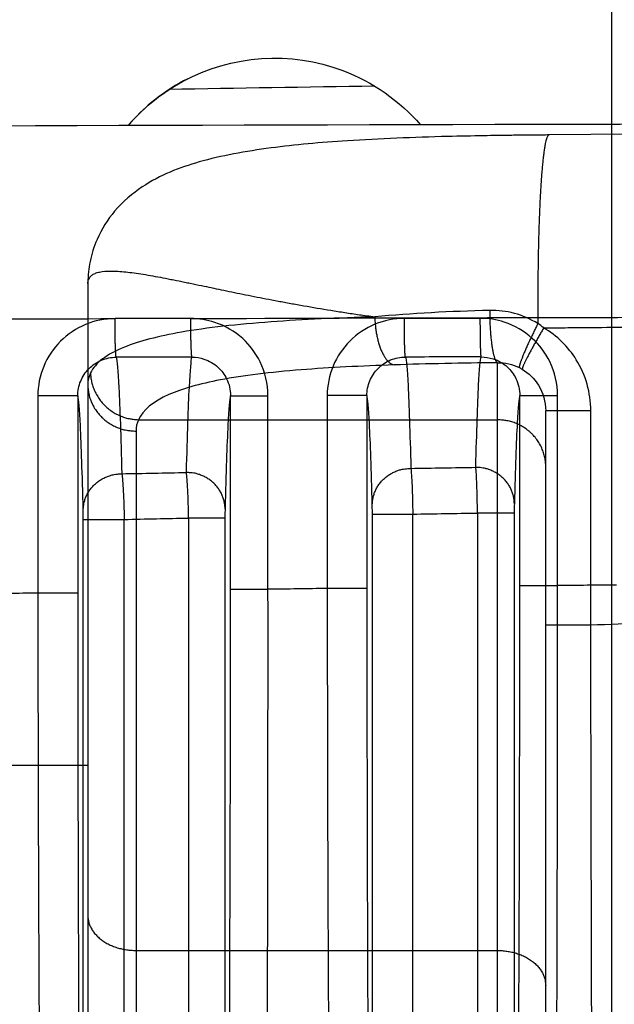
# Model space of a CAD drawing. Extents: x -436 to 1954, y -1309 to 876.
# Drawn here: x -78 to -66, y 336 to 356 of the extents above; entities that cross this region are included whole.
import ezdxf

# ---------------------------------------------------------------- set-up
doc = ezdxf.new("R2010")
doc.units = 0
doc.header["$MEASUREMENT"] = 0
doc.layers.get('0').update_dxf_attribs({"linetype": 'CONTINUOUS'})
for name, color, linetype in [('3', 7, 'CONTINUOUS'), ('4', 7, 'CONTINUOUS'), ('5', 7, 'CONTINUOUS')]:
    doc.layers.add(name, color=color, linetype=linetype)
doc.styles.get("Standard").update_dxf_attribs({"font": 'monotxt.shx'})
doc.dimstyles.new('DSTYLE1', dxfattribs={"dimtxt": 20, "dimasz": 20, "dimexe": 1.5, "dimexo": 0.5, "dimgap": 1.5, "dimtad": 1, "dimdec": 1, "dimrnd": 0.1, "dimzin": 3, "dimtxsty": 'STANDARD', "dimcen": 0.09, "dimazin": 3, "dimtp": 1, "dimtm": 1, "dimtfac": 1, "dimtdec": 4, "dimtofl": 0, "dimtmove": 0, "dimatfit": 3, "dimtolj": 1, "dimtzin": 0})
doc.dimstyles.new('DSTYLE4', dxfattribs={"dimtxt": 20, "dimasz": 20, "dimexe": 3, "dimexo": 1.5, "dimgap": 1.5, "dimtad": 1, "dimtih": 1, "dimtoh": 1, "dimdec": 0, "dimzin": 3, "dimtxsty": 'STANDARD', "dimcen": 0.09, "dimse1": 1, "dimazin": 3, "dimtp": 1, "dimtm": 1, "dimtfac": 1, "dimtdec": 4, "dimtofl": 0, "dimtmove": 0, "dimatfit": 3, "dimtolj": 1, "dimtzin": 0})

# ---------------------------------------------------------------- blocks, each defined once
blk = doc.blocks.new('_AH1')
at = {"color": 0, "linetype": 'CONTINUOUS'}
for p, q in [((-1, 0.166667), (0, 0)), ((-1, 0.166667), (-1, -0.166667)), ((0, 0), (-1, -0.166667)), ((0, 0), (-1, 0))]:
    blk.add_line(p, q, dxfattribs=at)
blk = doc.blocks.new('*D32')
at = {"layer": '4', "color": 4, "linetype": 'CONTINUOUS'}
for p, q in [((-65.746, 197.714), (-65.746, 447.776)), ((-30.746, 197.714), (-30.746, 447.776)), ((-65.746, 432.776), (-241.251, 432.776)), ((-0.746, 432.776), (-65.746, 432.776))]:
    blk.add_line(p, q, dxfattribs=at)
at = {"layer": '4', "color": 4, "xscale": 20, "yscale": 20, "zscale": 20}
blk.add_blockref('_AH1', (-65.746, 432.776), dxfattribs=at)
at = {"layer": '4', "color": 4, "xscale": 20, "yscale": 20, "zscale": 20, "rotation": 180}
blk.add_blockref('_AH1', (-30.746, 432.776), dxfattribs=at)
at = {"layer": '4', "color": 4, "linetype": 'CONTINUOUS'}
blk.add_text('35,0', height=20, dxfattribs=at).set_placement((-226.251, 447.786))
blk = doc.blocks.new('*D33')
at = {"layer": '4', "color": 4, "linetype": 'CONTINUOUS'}
for p, q in [((-345.88986, 357.76878), (-225.88986, 357.76878)), ((-70.470581, 187.87844), (-225.88986, 357.76878)), ((-81.510827, 204.88503), (-86.429708, 200.38513)), ((-70.470581, 187.87844), (-81.510827, 204.88503)), ((-70.470581, 187.87844), (-86.429708, 200.38513))]:
    blk.add_line(p, q, dxfattribs=at)
at = {"layer": '4', "color": 4, "xscale": 20, "yscale": 20, "zscale": 20, "rotation": 312.45293}
blk.add_blockref('_AH1', (-70.470581, 187.87844), dxfattribs=at)
at = {"layer": '4', "color": 4, "linetype": 'CONTINUOUS'}
blk.add_text('%%c14', height=20, dxfattribs=at).set_placement((-330.88986, 372.76878))
blk = doc.blocks.new('*D51')
at = {"layer": '3', "color": 4, "linetype": 'CONTINUOUS'}
for p, q in [((-138.65679, 334.65541), (-138.65679, 483.65577)), ((-11.620629, 328.42543), (-11.620629, 483.65577)), ((-138.65679, 468.65577), (-75.138712, 468.65577)), ((-11.620629, 468.65577), (-75.138712, 468.65577))]:
    blk.add_line(p, q, dxfattribs=at)
at = {"layer": '3', "color": 4, "xscale": 20, "yscale": 20, "zscale": 20, "rotation": 180}
blk.add_blockref('_AH1', (-138.65679, 468.65577), dxfattribs=at)
at = {"layer": '3', "color": 4, "xscale": 20, "yscale": 20, "zscale": 20}
blk.add_blockref('_AH1', (-11.620629, 468.65577), dxfattribs=at)
at = {"layer": '3', "color": 4, "linetype": 'CONTINUOUS'}
blk.add_text('127,0', height=20, rotation=360, dxfattribs=at).set_placement((-125.13871, 483.66577))
blk = doc.blocks.new('*D59')
at = {"layer": '5', "color": 4, "linetype": 'CONTINUOUS'}
for p, q in [((233.70429, 483.50835), (-95.981348, 483.50835)), ((-80.981348, 483.50835), (-80.981348, 183.50835)), ((-80.981348, -116.49165), (-80.981348, 183.50835)), ((233.70429, -116.49165), (-95.981348, -116.49165))]:
    blk.add_line(p, q, dxfattribs=at)
at = {"layer": '5', "color": 4, "xscale": 20, "yscale": 20, "zscale": 20}
for p, rotation in [((-80.981348, 483.50835), 90), ((-80.981348, -116.49165), 270)]:
    blk.add_blockref('_AH1', p, dxfattribs=dict(at, rotation=rotation))
at = {"layer": '5', "color": 4, "linetype": 'CONTINUOUS'}
blk.add_text('600,0', height=20, rotation=90, dxfattribs=at).set_placement((-95.991348, 133.50835))
blk = doc.blocks.new('*D60')
at = {"layer": '5', "color": 4, "linetype": 'CONTINUOUS'}
for p, q in [((255.70429, 521.00835), (-150.37389, 521.00835)), ((-135.37389, 521.00835), (-135.37389, 183.50835)), ((-135.37389, -153.99165), (-135.37389, 183.50835)), ((255.70429, -153.99165), (-150.37389, -153.99165))]:
    blk.add_line(p, q, dxfattribs=at)
at = {"layer": '5', "color": 4, "xscale": 20, "yscale": 20, "zscale": 20}
for p, rotation in [((-135.37389, 521.00835), 90), ((-135.37389, -153.99165), 270)]:
    blk.add_blockref('_AH1', p, dxfattribs=dict(at, rotation=rotation))
at = {"layer": '5', "color": 4, "linetype": 'CONTINUOUS'}
blk.add_text('675,0', height=20, rotation=90, dxfattribs=at).set_placement((-150.38389, 133.50835))
blk = doc.blocks.new('*D61')
at = {"layer": '5', "color": 4, "linetype": 'CONTINUOUS'}
for p, q in [((230.70429, 533.50835), (-212.53844, 533.50835)), ((-197.53844, 533.50835), (-197.53844, 183.50835)), ((-197.53844, -166.49165), (-197.53844, 183.50835)), ((230.70429, -166.49165), (-212.53844, -166.49165))]:
    blk.add_line(p, q, dxfattribs=at)
at = {"layer": '5', "color": 4, "xscale": 20, "yscale": 20, "zscale": 20}
for p, rotation in [((-197.53844, 533.50835), 90), ((-197.53844, -166.49165), 270)]:
    blk.add_blockref('_AH1', p, dxfattribs=dict(at, rotation=rotation))
at = {"layer": '5', "color": 4, "linetype": 'CONTINUOUS'}
blk.add_text('700,0', height=20, rotation=90, dxfattribs=at).set_placement((-212.54844, 133.50835))

msp = doc.modelspace()

# ---------------------------------------------------------------- linework, layer by layer
at = {"layer": '3', "color": 250, "linetype": 'CONTINUOUS'}
for p, q in [((-76.621, 350.538), (-76.621, 350.538)), ((-76.621, 348.447), (-76.621, 337.441)), ((-67.121, 343.459), (-67.121, 347.904)), ((-66.186, 347.904), (-67.121, 347.904)), ((-75.571, 347.716), (-68.121, 347.716)), ((-68.121, 336.714), (-68.121, 347.716)), ((-75.621, 347.481), (-75.621, 336.714)), ((-67.121, 326.499), (-67.121, 343.459)), ((-66.186, 343.459), (-67.121, 343.459)), ((-76.621, 337.441), (-76.621, 326.579)), ((-75.621, 336.714), (-68.121, 336.714)), ((-75.621, 336.714), (-75.621, 325.851)), ((-68.121, 325.851), (-68.121, 336.714))]:
    msp.add_line(p, q, dxfattribs=at)
at = {"layer": '3', "color": 150, "linetype": 'CONTINUOUS'}
msp.add_line((-76.621, 340.548), (-111.631, 340.548), dxfattribs=at)
at = {"layer": '3', "color": 250, "linetype": 'CONTINUOUS'}
for points in [[(-67.052, 353.62), (-67.065, 353.615, 0.172394), (-67.078, 353.601, 0.084543), (-67.091, 353.577, 0.041807), (-67.104, 353.542, 0.025134), (-67.116, 353.497, 0.015979), (-67.129, 353.441, 0.01112), (-67.142, 353.374, 0.008065), (-67.154, 353.296, 0.006237), (-67.166, 353.207, 0.004909), (-67.178, 353.107, 0.004022), (-67.189, 352.996, 0.003331), (-67.2, 352.875, 0.00284), (-67.21, 352.744, 0.002443), (-67.22, 352.604, 0.002147), (-67.229, 352.455, 0.001894), (-67.238, 352.298, 0.001693), (-67.246, 352.133, 0.001539), (-67.253, 351.962, 0.001427), (-67.26, 351.785, 0.001283), (-67.265, 351.604, 0.001129), (-67.27, 351.42, 0.001142), (-67.275, 351.229, 0.001236), (-67.278, 351.033, 0.000925), (-67.281, 350.847, 0.000396), (-67.283, 350.677, 0.00115), (-67.285, 350.462, 0.001826), (-67.285, 350.135, 0.000909), (-67.284, 349.711, 0.000497)], [(-68.283, 349.983), (-68.283, 349.935, 0.002117), (-68.283, 349.886, 0.001999), (-68.282, 349.836, 0.00197), (-68.281, 349.785, 0.002067), (-68.279, 349.734, 0.002131), (-68.277, 349.683, 0.002194), (-68.274, 349.631, 0.002262), (-68.271, 349.58, 0.002364), (-68.268, 349.529, 0.00247), (-68.264, 349.478, 0.002602), (-68.259, 349.429, 0.00275), (-68.254, 349.38, 0.002928), (-68.249, 349.333, 0.00314), (-68.243, 349.288, 0.00339), (-68.237, 349.244, 0.003685), (-68.23, 349.203, 0.004012), (-68.224, 349.164, 0.004475), (-68.216, 349.127, 0.005064), (-68.209, 349.092, 0.00562), (-68.201, 349.061, 0.006022), (-68.193, 349.032, 0.007516), (-68.185, 349.006, 0.010356), (-68.177, 348.982, 0.010111), (-68.169, 348.962, 0.005071), (-68.162, 348.945, 0.017319), (-68.153, 348.93, 0.045548), (-68.139, 348.914, 0.037622), (-68.121, 348.898, 0.026461)], [(-70.668, 349.85), (-70.666, 349.804, 0.004954), (-70.664, 349.758, 0.004737), (-70.66, 349.711, 0.004701), (-70.656, 349.664, 0.00493), (-70.65, 349.616, 0.00509), (-70.644, 349.568, 0.00524), (-70.636, 349.521, 0.005402), (-70.627, 349.474, 0.00563), (-70.618, 349.427, 0.005863), (-70.607, 349.381, 0.006142), (-70.596, 349.336, 0.006445), (-70.583, 349.292, 0.006798), (-70.57, 349.25, 0.007204), (-70.555, 349.209, 0.007667), (-70.54, 349.169, 0.008182), (-70.524, 349.132, 0.008719), (-70.507, 349.096, 0.00947), (-70.49, 349.063, 0.010391), (-70.472, 349.032, 0.011071), (-70.454, 349.004, 0.011339), (-70.436, 348.978, 0.013421), (-70.416, 348.954, 0.017233), (-70.397, 348.932, 0.015199), (-70.378, 348.914, 0.006965), (-70.361, 348.899, 0.022806), (-70.339, 348.884, 0.04598), (-70.306, 348.869, 0.027222), (-70.263, 348.853, 0.015846)], [(-67.284, 349.711), (-67.305, 349.669, 0.000856), (-67.325, 349.628, 0.00082), (-67.346, 349.585, 0.000817), (-67.367, 349.543, 0.00086), (-67.388, 349.5, 0.000893), (-67.408, 349.457, 0.000925), (-67.429, 349.414, 0.000961), (-67.449, 349.371, 0.001011), (-67.468, 349.328, 0.001064), (-67.488, 349.287, 0.001127), (-67.506, 349.246, 0.0012), (-67.524, 349.206, 0.001285), (-67.541, 349.167, 0.001388), (-67.557, 349.129, 0.001509), (-67.573, 349.093, 0.001653), (-67.587, 349.059, 0.001813), (-67.6, 349.027, 0.002041), (-67.612, 348.996, 0.002333), (-67.623, 348.967, 0.002616), (-67.633, 348.941, 0.002833), (-67.642, 348.917, 0.003595), (-67.65, 348.894, 0.005073), (-67.656, 348.874, 0.005071), (-67.661, 348.857, 0.002537), (-67.665, 348.842, 0.009117), (-67.668, 348.828, 0.026937), (-67.669, 348.813, 0.027119), (-67.669, 348.797, 0.022522)], [(-67.162, 349.621), (-67.185, 349.582, 0.000693), (-67.208, 349.542, 0.000666), (-67.231, 349.502, 0.000665), (-67.255, 349.462, 0.000701), (-67.278, 349.421, 0.000729), (-67.301, 349.381, 0.000756), (-67.324, 349.34, 0.000787), (-67.347, 349.3, 0.000828), (-67.369, 349.26, 0.000873), (-67.391, 349.221, 0.000927), (-67.412, 349.183, 0.000988), (-67.432, 349.145, 0.001059), (-67.452, 349.109, 0.001146), (-67.47, 349.074, 0.001247), (-67.488, 349.04, 0.001368), (-67.505, 349.008, 0.001502), (-67.52, 348.978, 0.001693), (-67.534, 348.949, 0.001938), (-67.547, 348.922, 0.002176), (-67.559, 348.898, 0.00236), (-67.57, 348.875, 0.003002), (-67.579, 348.854, 0.00425), (-67.587, 348.836, 0.004258), (-67.594, 348.819, 0.002123), (-67.599, 348.806, 0.007701), (-67.603, 348.793, 0.023085), (-67.606, 348.779, 0.023853), (-67.608, 348.764, 0.020327)], [(-76.565, 348.688), (-76.563, 348.642, 0.012875), (-76.559, 348.596, 0.012212), (-76.552, 348.549, 0.011999), (-76.542, 348.501, 0.012454), (-76.53, 348.454, 0.012644), (-76.516, 348.406, 0.012751), (-76.498, 348.358, 0.012803), (-76.478, 348.311, 0.012956), (-76.455, 348.265, 0.013013), (-76.43, 348.219, 0.013105), (-76.402, 348.174, 0.013127), (-76.372, 348.13, 0.013175), (-76.338, 348.088, 0.013184), (-76.303, 348.048, 0.013211), (-76.265, 348.009, 0.013164), (-76.226, 347.972, 0.013072), (-76.184, 347.938, 0.013115), (-76.141, 347.905, 0.013252), (-76.096, 347.876, 0.012894), (-76.051, 347.848, 0.012102), (-76.004, 347.823, 0.013015), (-75.956, 347.801, 0.014966), (-75.906, 347.782, 0.011766), (-75.859, 347.765, 0.005097), (-75.816, 347.751, 0.015432), (-75.762, 347.739, 0.025879), (-75.679, 347.727, 0.013274), (-75.571, 347.716, 0.0073)], [(-76.621, 348.447), (-76.62, 348.401, 0.01325), (-76.616, 348.354, 0.012576), (-76.61, 348.307, 0.01238), (-76.602, 348.259, 0.012891), (-76.59, 348.211, 0.01312), (-76.576, 348.163, 0.013258), (-76.56, 348.115, 0.013335), (-76.54, 348.067, 0.013516), (-76.518, 348.02, 0.013592), (-76.493, 347.974, 0.013699), (-76.465, 347.929, 0.013728), (-76.434, 347.885, 0.013781), (-76.401, 347.843, 0.013785), (-76.366, 347.802, 0.013805), (-76.328, 347.764, 0.013742), (-76.288, 347.727, 0.013628), (-76.246, 347.693, 0.013649), (-76.202, 347.66, 0.013763), (-76.156, 347.631, 0.013364), (-76.11, 347.604, 0.012518), (-76.062, 347.58, 0.013421), (-76.013, 347.558, 0.015373), (-75.963, 347.539, 0.012063), (-75.914, 347.523, 0.005248), (-75.871, 347.51, 0.015732), (-75.815, 347.499, 0.026228), (-75.731, 347.489, 0.013414), (-75.621, 347.481, 0.007371)], [(-67.121, 346.744), (-67.122, 346.791, 0.013175), (-67.125, 346.837, 0.012506), (-67.131, 346.885, 0.012311), (-67.14, 346.933, 0.012822), (-67.151, 346.981, 0.013052), (-67.165, 347.03, 0.013193), (-67.182, 347.078, 0.013274), (-67.201, 347.126, 0.01346), (-67.223, 347.173, 0.013541), (-67.248, 347.219, 0.013655), (-67.276, 347.265, 0.013691), (-67.307, 347.309, 0.013751), (-67.34, 347.352, 0.013764), (-67.376, 347.392, 0.013792), (-67.414, 347.431, 0.013738), (-67.454, 347.468, 0.013632), (-67.496, 347.503, 0.013662), (-67.54, 347.535, 0.013785), (-67.585, 347.565, 0.013393), (-67.632, 347.592, 0.012552), (-67.679, 347.616, 0.013464), (-67.728, 347.638, 0.01543), (-67.779, 347.657, 0.012114), (-67.827, 347.673, 0.005271), (-67.871, 347.686, 0.015806), (-67.926, 347.697, 0.026364), (-68.011, 347.707, 0.013488), (-68.121, 347.716, 0.007412)], [(-76.621, 337.441), (-76.62, 337.406, 0.017599), (-76.616, 337.371, 0.01664), (-76.61, 337.336, 0.016255), (-76.602, 337.3, 0.016739), (-76.591, 337.264, 0.016772), (-76.577, 337.227, 0.016638), (-76.56, 337.191, 0.016361), (-76.54, 337.156, 0.016183), (-76.518, 337.12, 0.015824), (-76.493, 337.085, 0.015498), (-76.465, 337.052, 0.015051), (-76.435, 337.019, 0.014649), (-76.401, 336.987, 0.014184), (-76.366, 336.956, 0.013769), (-76.328, 336.927, 0.013276), (-76.288, 336.899, 0.012783), (-76.246, 336.873, 0.012431), (-76.202, 336.849, 0.012201), (-76.156, 336.827, 0.011538), (-76.11, 336.807, 0.010569), (-76.062, 336.789, 0.011095), (-76.013, 336.772, 0.012447), (-75.963, 336.758, 0.009583), (-75.915, 336.746, 0.004129), (-75.871, 336.736, 0.012277), (-75.815, 336.728, 0.02008), (-75.731, 336.72, 0.010155), (-75.621, 336.714, 0.005561)], [(-68.121, 336.714), (-68.073, 336.713, -0.009311), (-68.025, 336.711, -0.00886), (-67.976, 336.706, -0.008767), (-67.926, 336.7, -0.009198), (-67.877, 336.692, -0.009464), (-67.827, 336.682, -0.009691), (-67.777, 336.67, -0.009911), (-67.728, 336.656, -0.010238), (-67.68, 336.639, -0.010532), (-67.632, 336.621, -0.010879), (-67.585, 336.601, -0.011215), (-67.54, 336.579, -0.011598), (-67.496, 336.554, -0.011995), (-67.454, 336.529, -0.012428), (-67.414, 336.501, -0.012841), (-67.376, 336.472, -0.013213), (-67.34, 336.441, -0.013766), (-67.307, 336.409, -0.014429), (-67.276, 336.376, -0.014587), (-67.249, 336.342, -0.014169), (-67.224, 336.308, -0.015755), (-67.201, 336.272, -0.018746), (-67.182, 336.235, -0.015265), (-67.165, 336.2, -0.006772), (-67.151, 336.169, -0.020648), (-67.14, 336.128, -0.035885), (-67.13, 336.067, -0.018827), (-67.121, 335.987, -0.010426)]]:
    msp.add_lwpolyline(points, format="xyb", dxfattribs=at)
for points in [[(-11.621, 353.817), (-30.111, 353.815), (-48.603, 353.774), (-67.052, 353.62)], [(-76.621, 350.538), (-76.621, 349.841), (-76.621, 349.144), (-76.621, 348.447)], [(-68.283, 349.983), (-69.099, 349.963), (-69.904, 349.921), (-70.668, 349.85)], [(-67.284, 349.711), (-67.596, 349.899), (-67.94, 349.992), (-68.283, 349.983)], [(-67.162, 349.621), (-67.202, 349.653), (-67.243, 349.683), (-67.284, 349.711)], [(-68.121, 348.898), (-68.858, 348.89), (-69.581, 348.877), (-70.263, 348.853)], [(-68.121, 348.898), (-67.966, 348.902), (-67.809, 348.867), (-67.669, 348.797)], [(-76.565, 348.688), (-76.602, 348.611), (-76.621, 348.531), (-76.621, 348.447)], [(-67.669, 348.797), (-67.649, 348.787), (-67.628, 348.776), (-67.608, 348.764)], [(-66.186, 343.459), (-66.186, 344.941), (-66.186, 346.423), (-66.186, 347.904)], [(-75.571, 347.716), (-75.604, 347.641), (-75.621, 347.562), (-75.621, 347.481)], [(-65.046, 343.496), (-65.426, 343.484), (-65.806, 343.471), (-66.186, 343.459)]]:
    msp.add_open_spline(points, degree=3, dxfattribs=at)
for points, knots in [([(-67.052, 353.62), (-67.077, 353.62), (-67.131, 353.619), (-67.226, 353.618), (-67.369, 353.617), (-67.586, 353.615), (-67.941, 353.611), (-68.475, 353.603), (-69.623, 353.58), (-71.154, 353.52), (-72.909, 353.364), (-74.297, 353.107), (-75.32, 352.715), (-76.062, 352.104), (-76.424, 351.529), (-76.589, 351.006), (-76.619, 350.701), (-76.621, 350.545), (-76.621, 350.538)], [0, 0, 0, 0, 0.005837, 0.012627, 0.022314, 0.039306, 0.063543, 0.105595, 0.164905, 0.335172, 0.476969, 0.632842, 0.77351, 0.848574, 0.912436, 0.956254, 0.997937, 1, 1, 1, 1]), ([(-76.621, 350.538), (-76.621, 350.549), (-76.619, 350.57), (-76.611, 350.61), (-76.59, 350.661), (-76.545, 350.712), (-76.491, 350.743), (-76.442, 350.762), (-76.411, 350.771), (-76.37, 350.781), (-76.275, 350.797), (-76.086, 350.804), (-75.765, 350.777), (-75.389, 350.721), (-75.068, 350.661), (-74.805, 350.609), (-74.654, 350.578), (-74.46, 350.538), (-74.213, 350.487), (-73.925, 350.426), (-73.562, 350.351), (-73.253, 350.289), (-72.927, 350.225), (-72.716, 350.185), (-72.5, 350.144), (-72.323, 350.112), (-72.007, 350.056), (-71.679, 350), (-71.289, 349.939), (-71.039, 349.902), (-70.832, 349.872), (-70.724, 349.858), (-70.668, 349.85)], [2, 2, 2, 2, 2.024445, 2.048913, 2.094405, 2.151867, 2.207907, 2.221708, 2.249069, 2.262631, 2.289522, 2.394123, 2.49428, 2.590159, 2.681607, 2.703734, 2.747049, 2.76822, 2.809543, 2.876259, 2.909812, 2.97711, 3.010778, 3.044409, 3.061199, 3.09471, 3.111423, 3.177922, 3.210928, 3.243755, 3.260101, 3.277812, 3.277812, 3.277812, 3.277812]), ([(-70.668, 349.85), (-71.435, 349.826), (-72.933, 349.758), (-74.717, 349.562), (-76.033, 349.222), (-76.466, 348.894), (-76.565, 348.688)], [2, 2, 2, 2, 3.465049, 5.033399, 6.460503, 8.163378, 8.163378, 8.163378, 8.163378]), ([(-67.162, 349.621), (-67.123, 349.621), (-67.011, 349.622), (-66.755, 349.625), (-66.248, 349.629), (-65.288, 349.637), (-64.472, 349.643), (-63.946, 349.647)], [2.017884, 2.017884, 2.017884, 2.017884, 2.0351992, 2.0670756, 2.130828, 2.2583311, 2.4902095, 2.4902095, 2.4902095, 2.4902095]), ([(-66.186, 347.904), (-66.186, 348.275), (-66.382, 348.964), (-66.889, 349.459), (-67.162, 349.621)], [2, 2, 2, 2, 2.738738, 3.371844, 3.371844, 3.371844, 3.371844]), ([(-70.263, 348.853), (-70.953, 348.83), (-72.302, 348.763), (-73.908, 348.571), (-75.092, 348.239), (-75.481, 347.918), (-75.571, 347.716)], [2, 2, 2, 2, 3.465049, 5.033399, 6.460503, 8.163378, 8.163378, 8.163378, 8.163378]), ([(-68.121, 347.716), (-68.121, 348.079), (-68.121, 348.366), (-68.121, 348.663), (-68.121, 348.736), (-68.121, 348.836), (-68.121, 348.87), (-68.121, 348.898)], [2, 2, 2, 2, 4.870687, 4.870687, 6.07549, 6.07549, 6.884607, 6.884607, 6.884607, 6.884607]), ([(-67.608, 348.764), (-67.472, 348.683), (-67.219, 348.436), (-67.121, 348.09), (-67.121, 347.904)], [2, 2, 2, 2, 2.633106, 3.371844, 3.371844, 3.371844, 3.371844]), ([(-66.121, 325.608), (-66.127, 326.405), (-66.141, 328.555), (-66.159, 332.786), (-66.175, 337.944), (-66.182, 341.526), (-66.186, 343.459)], [2, 2, 2, 2, 5.178428, 8.823011, 11.814771, 15.322201, 15.322201, 15.322201, 15.322201])]:
    msp.add_open_spline(points, degree=3, knots=knots, dxfattribs=at)
at = {"layer": '4', "color": 250, "linetype": 'CONTINUOUS'}
for p, q in [((-76.83, 348.211), (-77.658, 348.211)), ((-73.66, 348.215), (-72.883, 348.215)), ((-70.832, 348.216), (-71.654, 348.216)), ((-67.659, 348.218), (-66.876, 348.218)), ((-67.773, 345.781), (-68.537, 345.781)), ((-68.537, 345.781), (-68.537, 330.442)), ((-67.773, 345.781), (-67.773, 330.442)), ((-76.715, 345.65), (-75.867, 345.65)), ((-76.715, 330.333), (-76.715, 345.65)), ((-75.867, 330.333), (-75.867, 345.65)), ((-73.776, 345.678), (-74.529, 345.678)), ((-74.529, 345.678), (-74.529, 330.355)), ((-73.776, 345.678), (-73.776, 330.355)), ((-70.718, 345.76), (-69.88, 345.76)), ((-70.718, 330.425), (-70.718, 345.76)), ((-69.88, 330.425), (-69.88, 345.76)), ((-73.66, 344.201), (-72.883, 344.201)), ((-70.832, 344.218), (-71.654, 344.218)), ((-67.659, 344.277), (-66.876, 344.277)), ((-76.83, 344.124), (-77.658, 344.124))]:
    msp.add_line(p, q, dxfattribs=at)
for points in [[(-76.031, 349.013), (-76.032, 349.015, -0.117937), (-76.033, 349.018, -0.036887), (-76.035, 349.024, -0.01729), (-76.036, 349.032, -0.010546), (-76.037, 349.041, -0.006858), (-76.039, 349.053, -0.004871), (-76.04, 349.067, -0.003596), (-76.041, 349.083, -0.002822), (-76.042, 349.102, -0.002249), (-76.044, 349.122, -0.001862), (-76.045, 349.145, -0.001556), (-76.046, 349.169, -0.001337), (-76.047, 349.196, -0.001157), (-76.048, 349.224, -0.001024), (-76.049, 349.254, -0.000908), (-76.05, 349.286, -0.000815), (-76.051, 349.32, -0.000745), (-76.052, 349.354, -0.000693), (-76.053, 349.39, -0.000625), (-76.054, 349.427, -0.000552), (-76.054, 349.464, -0.000561), (-76.055, 349.503, -0.00061), (-76.055, 349.543, -0.000457), (-76.056, 349.581, -0.000193), (-76.056, 349.615, -0.000573), (-76.057, 349.659, -0.000915), (-76.057, 349.726, -0.000455), (-76.057, 349.812, -0.000248)], [(-74.46, 349.014), (-74.461, 349.016, -0.119246), (-74.462, 349.02, -0.036038), (-74.464, 349.025, -0.016696), (-74.465, 349.033, -0.010129), (-74.466, 349.043, -0.006566), (-74.467, 349.054, -0.004654), (-74.469, 349.068, -0.003431), (-74.47, 349.084, -0.00269), (-74.471, 349.103, -0.002141), (-74.472, 349.123, -0.001772), (-74.473, 349.146, -0.00148), (-74.474, 349.17, -0.001271), (-74.475, 349.197, -0.0011), (-74.476, 349.225, -0.000973), (-74.477, 349.256, -0.000862), (-74.478, 349.287, -0.000774), (-74.479, 349.321, -0.000707), (-74.48, 349.355, -0.000658), (-74.481, 349.391, -0.000594), (-74.482, 349.428, -0.000524), (-74.482, 349.466, -0.000532), (-74.483, 349.504, -0.000579), (-74.483, 349.544, -0.000433), (-74.484, 349.582, -0.000183), (-74.484, 349.617, -0.000543), (-74.484, 349.661, -0.000868), (-74.485, 349.727, -0.000432), (-74.485, 349.814, -0.000235)], [(-70.032, 349.017), (-70.033, 349.019, -0.120552), (-70.034, 349.023, -0.032636), (-70.035, 349.028, -0.014614), (-70.036, 349.036, -0.008733), (-70.037, 349.045, -0.005609), (-70.038, 349.057, -0.003954), (-70.039, 349.071, -0.002903), (-70.04, 349.087, -0.00227), (-70.041, 349.105, -0.001803), (-70.042, 349.126, -0.001489), (-70.043, 349.148, -0.001242), (-70.044, 349.173, -0.001066), (-70.045, 349.199, -0.000921), (-70.046, 349.228, -0.000814), (-70.047, 349.258, -0.000721), (-70.048, 349.29, -0.000647), (-70.048, 349.323, -0.000591), (-70.049, 349.358, -0.00055), (-70.05, 349.394, -0.000496), (-70.05, 349.431, -0.000437), (-70.051, 349.468, -0.000444), (-70.051, 349.507, -0.000483), (-70.052, 349.547, -0.000361), (-70.052, 349.585, -0.000153), (-70.052, 349.619, -0.000453), (-70.053, 349.663, -0.000723), (-70.053, 349.73, -0.00036), (-70.053, 349.817, -0.000196)], [(-68.459, 349.018), (-68.46, 349.02, -0.118403), (-68.461, 349.023, -0.030812), (-68.462, 349.029, -0.013654), (-68.462, 349.036, -0.008125), (-68.463, 349.046, -0.005205), (-68.464, 349.058, -0.003664), (-68.465, 349.071, -0.002687), (-68.466, 349.088, -0.0021), (-68.467, 349.106, -0.001667), (-68.468, 349.126, -0.001376), (-68.469, 349.149, -0.001147), (-68.47, 349.173, -0.000984), (-68.471, 349.2, -0.000851), (-68.471, 349.228, -0.000752), (-68.472, 349.259, -0.000665), (-68.473, 349.29, -0.000597), (-68.474, 349.324, -0.000545), (-68.474, 349.359, -0.000507), (-68.475, 349.395, -0.000457), (-68.475, 349.431, -0.000403), (-68.476, 349.469, -0.000409), (-68.476, 349.508, -0.000446), (-68.477, 349.548, -0.000333), (-68.477, 349.586, -0.000141), (-68.477, 349.62, -0.000418), (-68.477, 349.664, -0.000667), (-68.478, 349.731, -0.000332), (-68.478, 349.818, -0.000181)], [(-76.716, 345.84), (-76.715, 345.876, -0.013508), (-76.712, 345.912, -0.012816), (-76.707, 345.949, -0.012607), (-76.701, 345.987, -0.013114), (-76.692, 346.024, -0.013329), (-76.68, 346.062, -0.013451), (-76.667, 346.099, -0.013506), (-76.651, 346.137, -0.013665), (-76.633, 346.173, -0.013713), (-76.613, 346.209, -0.013793), (-76.591, 346.245, -0.013791), (-76.567, 346.279, -0.013813), (-76.54, 346.312, -0.013784), (-76.512, 346.344, -0.013772), (-76.481, 346.374, -0.013676), (-76.449, 346.403, -0.013532), (-76.416, 346.43, -0.013522), (-76.38, 346.455, -0.013607), (-76.344, 346.478, -0.013185), (-76.307, 346.499, -0.012328), (-76.269, 346.518, -0.013197), (-76.23, 346.535, -0.015094), (-76.189, 346.55, -0.011825), (-76.151, 346.563, -0.005137), (-76.116, 346.573, -0.015406), (-76.072, 346.582, -0.025653), (-76.004, 346.59, -0.013109), (-75.916, 346.597, -0.007202)], [(-73.774, 345.867), (-73.775, 345.903, 0.013501), (-73.778, 345.94, 0.01281), (-73.783, 345.977, 0.012601), (-73.79, 346.014, 0.013108), (-73.799, 346.052, 0.013324), (-73.81, 346.089, 0.013445), (-73.824, 346.127, 0.013501), (-73.839, 346.164, 0.013661), (-73.857, 346.201, 0.013709), (-73.877, 346.237, 0.01379), (-73.9, 346.272, 0.013788), (-73.924, 346.307, 0.013811), (-73.951, 346.34, 0.013783), (-73.979, 346.372, 0.013771), (-74.01, 346.402, 0.013676), (-74.042, 346.431, 0.013533), (-74.075, 346.458, 0.013524), (-74.11, 346.483, 0.013609), (-74.147, 346.506, 0.013188), (-74.184, 346.527, 0.012332), (-74.222, 346.546, 0.013201), (-74.261, 346.563, 0.015099), (-74.301, 346.578, 0.01183), (-74.34, 346.59, 0.005139), (-74.375, 346.601, 0.015412), (-74.419, 346.61, 0.025665), (-74.487, 346.617, 0.013116), (-74.574, 346.624, 0.007205)], [(-70.719, 345.95), (-70.718, 345.986, -0.013471), (-70.715, 346.023, -0.012782), (-70.71, 346.06, -0.012574), (-70.703, 346.098, -0.013081), (-70.694, 346.135, -0.013298), (-70.683, 346.173, -0.013421), (-70.67, 346.21, -0.013479), (-70.654, 346.248, -0.013641), (-70.636, 346.285, -0.013692), (-70.616, 346.321, -0.013776), (-70.594, 346.356, -0.013777), (-70.569, 346.391, -0.013803), (-70.543, 346.424, -0.013778), (-70.514, 346.456, -0.01377), (-70.484, 346.486, -0.013679), (-70.452, 346.515, -0.013539), (-70.418, 346.542, -0.013533), (-70.383, 346.567, -0.013622), (-70.347, 346.59, -0.013203), (-70.31, 346.611, -0.012348), (-70.272, 346.63, -0.013221), (-70.233, 346.647, -0.015125), (-70.192, 346.662, -0.011852), (-70.154, 346.675, -0.00515), (-70.119, 346.685, -0.015444), (-70.074, 346.694, -0.025722), (-70.007, 346.702, -0.013146), (-69.919, 346.709, -0.007222)], [(-67.772, 345.971), (-67.773, 346.007, 0.013464), (-67.776, 346.044, 0.012776), (-67.781, 346.081, 0.012568), (-67.787, 346.118, 0.013075), (-67.796, 346.156, 0.013292), (-67.808, 346.194, 0.013416), (-67.821, 346.231, 0.013474), (-67.837, 346.269, 0.013636), (-67.855, 346.306, 0.013688), (-67.875, 346.342, 0.013772), (-67.897, 346.377, 0.013774), (-67.921, 346.412, 0.013801), (-67.948, 346.445, 0.013777), (-67.976, 346.477, 0.01377), (-68.007, 346.507, 0.013679), (-68.039, 346.536, 0.01354), (-68.072, 346.563, 0.013535), (-68.107, 346.588, 0.013624), (-68.144, 346.611, 0.013206), (-68.181, 346.633, 0.012352), (-68.219, 346.652, 0.013225), (-68.258, 346.669, 0.01513), (-68.299, 346.684, 0.011857), (-68.337, 346.696, 0.005152), (-68.372, 346.707, 0.015451), (-68.416, 346.715, 0.025734), (-68.484, 346.723, 0.013153), (-68.572, 346.73, 0.007226)]]:
    msp.add_lwpolyline(points, format="xyb", dxfattribs=at)
at = {"layer": '4', "color": 150, "linetype": 'CONTINUOUS'}
msp.add_open_spline([(-75.787, 353.814), (-75.477, 354.177), (-75.097, 354.488), (-73.633, 355.285), (-72.419, 355.367), (-70.707, 354.719), (-70.154, 354.332), (-69.721, 353.831)], degree=3, knots=[0.2307296, 0.2307296, 0.2307296, 0.2307296, 0.3475196, 0.3475196, 0.6198855, 0.6198855, 0.7754205, 0.7754205, 0.7754205, 0.7754205], dxfattribs=at)
for points in [[(-74.545, 354.786), (-75.018, 354.548), (-75.44, 354.218), (-75.785, 353.814)], [(-70.667, 354.631), (-72.09, 354.611), (-73.512, 354.588), (-74.934, 354.563)]]:
    msp.add_open_spline(points, degree=3, dxfattribs=at)
at = {"layer": '4', "color": 250, "linetype": 'CONTINUOUS'}
for points in [[(-48.246, 353.855), (-66.736, 353.853), (-85.228, 353.812), (-103.677, 353.658)], [(-74.485, 349.814), (-75.009, 349.813), (-75.533, 349.813), (-76.057, 349.812)], [(-68.478, 349.818), (-69.003, 349.817), (-69.528, 349.817), (-70.053, 349.817)], [(-74.46, 349.014), (-74.984, 349.014), (-75.507, 349.013), (-76.031, 349.013)], [(-68.459, 349.018), (-68.983, 349.018), (-69.508, 349.017), (-70.032, 349.017)], [(-77.658, 348.211), (-77.658, 346.848), (-77.658, 345.486), (-77.658, 344.124)], [(-76.83, 348.211), (-76.83, 346.848), (-76.83, 345.486), (-76.83, 344.124)], [(-73.66, 344.201), (-73.66, 345.539), (-73.66, 346.877), (-73.66, 348.215)], [(-72.883, 344.201), (-72.883, 345.539), (-72.883, 346.877), (-72.883, 348.215)], [(-71.654, 348.216), (-71.654, 346.883), (-71.654, 345.551), (-71.654, 344.218)], [(-70.832, 348.216), (-70.832, 346.883), (-70.832, 345.551), (-70.832, 344.218)], [(-67.659, 344.277), (-67.659, 345.591), (-67.659, 346.905), (-67.659, 348.218)], [(-66.876, 344.277), (-66.876, 345.591), (-66.876, 346.905), (-66.876, 348.218)], [(-75.916, 346.597), (-75.469, 346.606), (-75.022, 346.615), (-74.574, 346.624)], [(-69.919, 346.709), (-69.47, 346.716), (-69.021, 346.723), (-68.572, 346.73)], [(-69.88, 345.76), (-69.432, 345.768), (-68.985, 345.775), (-68.537, 345.781)], [(-75.867, 345.65), (-75.421, 345.66), (-74.975, 345.669), (-74.529, 345.678)], [(-71.654, 344.218), (-72.064, 344.212), (-72.474, 344.207), (-72.883, 344.201)], [(-65.649, 344.29), (-66.058, 344.286), (-66.467, 344.282), (-66.876, 344.277)], [(-77.658, 344.124), (-78.069, 344.117), (-78.48, 344.11), (-78.891, 344.102)]]:
    msp.add_open_spline(points, degree=3, dxfattribs=at)
for points, knots in [([(-74.485, 349.814), (-70.381, 349.83), (-61.635, 349.849), (-52.887, 349.855), (-48.246, 349.855)], [6.317631, 6.317631, 6.317631, 6.317631, 8.123021, 10.163956, 10.163956, 10.163956, 10.163956]), ([(-80.317, 349.798), (-78.907, 349.804), (-77.487, 349.809), (-76.067, 349.813), (-76.057, 349.812)], [5.462347, 5.462347, 5.462347, 5.462347, 6.0829291, 6.0870921, 6.0870921, 6.0870921, 6.0870921]), ([(-76.057, 349.812), (-76.267, 349.812), (-76.686, 349.729), (-77.218, 349.372), (-77.575, 348.839), (-77.658, 348.42), (-77.658, 348.211)], [2, 2, 2, 2, 2.491739, 2.983471, 3.475315, 3.967304, 3.967304, 3.967304, 3.967304]), ([(-72.883, 348.215), (-72.883, 348.457), (-72.986, 348.901), (-73.396, 349.446), (-73.922, 349.752), (-74.316, 349.814), (-74.485, 349.814)], [2, 2, 2, 2, 2.588384, 3.077947, 3.624118, 4.033711, 4.033711, 4.033711, 4.033711]), ([(-70.053, 349.817), (-70.262, 349.817), (-70.682, 349.733), (-71.214, 349.377), (-71.571, 348.844), (-71.654, 348.425), (-71.654, 348.216)], [2, 2, 2, 2, 2.493843, 2.987706, 3.481674, 3.975757, 3.975757, 3.975757, 3.975757]), ([(-66.876, 348.218), (-66.876, 348.461), (-66.979, 348.905), (-67.388, 349.45), (-67.915, 349.756), (-68.309, 349.818), (-68.478, 349.818)], [2, 2, 2, 2, 2.586962, 3.075356, 3.620179, 4.028696, 4.028696, 4.028696, 4.028696]), ([(-76.83, 348.211), (-76.83, 348.315), (-76.789, 348.525), (-76.611, 348.792), (-76.345, 348.971), (-76.135, 349.012), (-76.031, 349.013)], [2, 2, 2, 2, 2.491989, 2.983833, 3.475565, 3.967304, 3.967304, 3.967304, 3.967304]), ([(-76.031, 349.013), (-76.012, 348.954), (-75.974, 348.504), (-75.936, 347.374), (-75.916, 346.597)], [2.608475, 2.608475, 2.608475, 2.608475, 7.642023, 13.261821, 13.261821, 13.261821, 13.261821]), ([(-74.574, 346.624), (-74.555, 347.397), (-74.517, 348.515), (-74.478, 348.958), (-74.46, 349.014)], [2.019272, 2.019272, 2.019272, 2.019272, 7.636349, 12.643985, 12.643985, 12.643985, 12.643985]), ([(-74.46, 349.014), (-74.376, 349.014), (-74.179, 348.983), (-73.916, 348.83), (-73.711, 348.558), (-73.66, 348.336), (-73.66, 348.215)], [2, 2, 2, 2, 2.409593, 2.955764, 3.445328, 4.033711, 4.033711, 4.033711, 4.033711]), ([(-70.832, 348.216), (-70.832, 348.32), (-70.79, 348.53), (-70.612, 348.797), (-70.346, 348.975), (-70.137, 349.017), (-70.032, 349.017)], [2, 2, 2, 2, 2.494083, 2.988051, 3.481913, 3.975757, 3.975757, 3.975757, 3.975757]), ([(-70.032, 349.017), (-70.014, 348.967), (-69.976, 348.545), (-69.938, 347.46), (-69.919, 346.709)], [2.610733, 2.610733, 2.610733, 2.610733, 7.570201, 13.125224, 13.125224, 13.125224, 13.125224]), ([(-68.572, 346.73), (-68.552, 347.477), (-68.515, 348.554), (-68.477, 348.97), (-68.459, 349.018)], [2.017061, 2.017061, 2.017061, 2.017061, 7.568908, 12.509265, 12.509265, 12.509265, 12.509265]), ([(-68.459, 349.018), (-68.374, 349.018), (-68.177, 348.987), (-67.914, 348.834), (-67.71, 348.562), (-67.659, 348.34), (-67.659, 348.218)], [2, 2, 2, 2, 2.408517, 2.95334, 3.441734, 4.028696, 4.028696, 4.028696, 4.028696]), ([(-76.716, 345.84), (-76.736, 346.603), (-76.773, 347.706), (-76.812, 348.149), (-76.83, 348.211)], [2, 2, 2, 2, 7.619797, 12.58624, 12.58624, 12.58624, 12.58624]), ([(-73.66, 348.215), (-73.678, 348.16), (-73.717, 347.726), (-73.755, 346.626), (-73.774, 345.867)], [2.612753, 2.612753, 2.612753, 2.612753, 7.636349, 13.253426, 13.253426, 13.253426, 13.253426]), ([(-70.719, 345.95), (-70.738, 346.688), (-70.776, 347.748), (-70.814, 348.164), (-70.832, 348.216)], [2, 2, 2, 2, 7.555023, 12.461408, 12.461408, 12.461408, 12.461408]), ([(-67.659, 348.218), (-67.677, 348.172), (-67.715, 347.763), (-67.752, 346.705), (-67.772, 345.971)], [2.6171, 2.6171, 2.6171, 2.6171, 7.568908, 13.120754, 13.120754, 13.120754, 13.120754]), ([(-75.916, 346.597), (-75.905, 346.53), (-75.884, 346.271), (-75.87, 345.856), (-75.867, 345.65)], [2, 2, 2, 2, 2.500173, 3, 3, 3, 3]), ([(-74.529, 345.678), (-74.533, 345.884), (-74.545, 346.3), (-74.565, 346.558), (-74.574, 346.624)], [2, 2, 2, 2, 2.499716, 3, 3, 3, 3]), ([(-69.919, 346.709), (-69.91, 346.643), (-69.893, 346.385), (-69.883, 345.968), (-69.88, 345.76)], [2, 2, 2, 2, 2.500097, 3, 3, 3, 3]), ([(-68.537, 345.781), (-68.54, 345.989), (-68.549, 346.407), (-68.564, 346.665), (-68.572, 346.73)], [2, 2, 2, 2, 2.499817, 3, 3, 3, 3]), ([(-76.715, 345.65), (-76.715, 345.692), (-76.715, 345.775), (-76.716, 345.826), (-76.716, 345.84)], [2, 2, 2, 2, 2.499827, 3, 3, 3, 3]), ([(-73.774, 345.867), (-73.775, 345.854), (-73.775, 345.802), (-73.776, 345.719), (-73.776, 345.678)], [2, 2, 2, 2, 2.500284, 3, 3, 3, 3]), ([(-70.718, 345.76), (-70.718, 345.802), (-70.718, 345.885), (-70.719, 345.937), (-70.719, 345.95)], [2, 2, 2, 2, 2.499903, 3, 3, 3, 3]), ([(-67.772, 345.971), (-67.772, 345.958), (-67.773, 345.906), (-67.773, 345.823), (-67.773, 345.781)], [2, 2, 2, 2, 2.500183, 3, 3, 3, 3]), ([(-73.742, 327.703), (-73.729, 328.55), (-73.707, 330.613), (-73.68, 334.608), (-73.664, 339.239), (-73.66, 342.547), (-73.66, 344.201)], [2, 2, 2, 2, 5.964153, 9.928289, 13.892483, 17.856656, 17.856656, 17.856656, 17.856656]), ([(-72.944, 327.016), (-72.933, 327.898), (-72.915, 330.047), (-72.895, 334.208), (-72.884, 339.033), (-72.882, 342.478), (-72.883, 344.201)], [2, 2, 2, 2, 5.964153, 9.928289, 13.892483, 17.856656, 17.856656, 17.856656, 17.856656]), ([(-71.654, 344.218), (-71.653, 342.506), (-71.647, 339.08), (-71.626, 334.279), (-71.594, 330.13), (-71.567, 327.98), (-71.552, 327.095)], [2, 2, 2, 2, 5.877612, 9.755232, 13.632836, 17.510444, 17.510444, 17.510444, 17.510444]), ([(-70.832, 344.218), (-70.832, 342.574), (-70.828, 339.285), (-70.812, 334.677), (-70.786, 330.694), (-70.763, 328.63), (-70.751, 327.779)], [2, 2, 2, 2, 5.877612, 9.755232, 13.632836, 17.510444, 17.510444, 17.510444, 17.510444]), ([(-67.74, 327.79), (-67.728, 328.638), (-67.705, 330.7), (-67.679, 334.693), (-67.662, 339.321), (-67.659, 342.626), (-67.659, 344.277)], [2, 2, 2, 2, 5.959057, 9.918103, 13.877186, 17.836257, 17.836257, 17.836257, 17.836257]), ([(-66.942, 327.104), (-66.931, 327.986), (-66.912, 330.135), (-66.89, 334.294), (-66.877, 339.114), (-66.876, 342.557), (-66.876, 344.277)], [2, 2, 2, 2, 5.959057, 9.918103, 13.877186, 17.836257, 17.836257, 17.836257, 17.836257]), ([(-77.658, 344.124), (-77.657, 342.412), (-77.65, 338.988), (-77.628, 334.189), (-77.594, 330.041), (-77.566, 327.891), (-77.552, 327.004)], [2, 2, 2, 2, 5.858629, 9.71727, 13.575884, 17.434503, 17.434503, 17.434503, 17.434503]), ([(-76.83, 344.124), (-76.83, 342.481), (-76.826, 339.194), (-76.81, 334.587), (-76.784, 330.604), (-76.761, 328.54), (-76.749, 327.689)], [2, 2, 2, 2, 5.858629, 9.71727, 13.575884, 17.434503, 17.434503, 17.434503, 17.434503])]:
    msp.add_open_spline(points, degree=3, knots=knots, dxfattribs=at)

# ---------------------------------------------------------------- dimensions: what is measured, and where the dimension line sits
at = {"layer": '3', "color": 4, "linetype": 'CONTINUOUS'}
dim = msp.add_linear_dim(base=(-138.657, 468.656), p1=(-11.621, 323.425), p2=(-138.657, 329.655), dimstyle='DSTYLE1', override={"dimblk": '_AH1', "dimsah": 0}, dxfattribs=at)
dim.commit()
dim.dimension.update_dxf_attribs({"geometry": '*D51', "text_midpoint": (-75.139, 493.666), "dimtype": 128})
at = {"layer": '4', "color": 4, "linetype": 'CONTINUOUS'}
dim = msp.add_linear_dim(base=(-30.746, 432.776), p1=(-65.746, 192.714), p2=(-30.746, 192.714), dimstyle='DSTYLE1', override={"dimblk": '_AH1', "dimsah": 0}, dxfattribs=at)
dim.commit()
dim.dimension.update_dxf_attribs({"geometry": '*D32', "text_midpoint": (-186.251, 457.786), "dimtype": 128})
dim = msp.add_diameter_dim_2p(p1=(-61.021, 177.549), p2=(-70.471, 187.878), dimstyle='DSTYLE4', override={"dimblk": '_AH1', "dimsah": 0}, dxfattribs=at)
dim.commit()
dim.dimension.update_dxf_attribs({"geometry": '*D33', "text_midpoint": (-300.89, 357.759)})
at = {"layer": '5', "color": 4, "linetype": 'CONTINUOUS'}
for base, p1, p2, picture, middle in [((-197.538, -166.492), (235.704, 533.508), (235.704, -166.492), '*D61', (-222.548, 183.508)), ((-135.374, -153.992), (260.704, 521.008), (260.704, -153.992), '*D60', (-160.384, 183.508)), ((-80.981, 483.508), (238.704, -116.492), (238.704, 483.508), '*D59', (-105.991, 183.508))]:
    dim = msp.add_linear_dim(base=base, p1=p1, p2=p2, angle=90, dimstyle='DSTYLE1', override={"dimblk": '_AH1', "dimsah": 0}, dxfattribs=at)
    dim.commit()
    dim.dimension.update_dxf_attribs({"geometry": picture, "text_midpoint": middle, "dimtype": 128})

doc.saveas('drawing.dxf')
